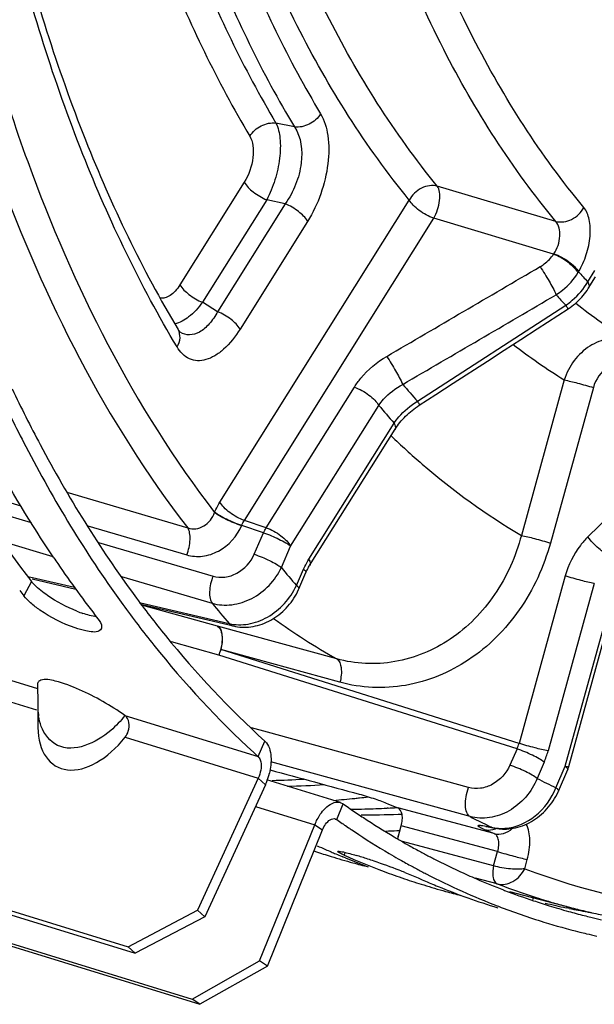
# Model space of a CAD drawing. Units: millimetres. Extents: x 0 to 594, y 0 to 420.
# Drawn here: x 301 to 308, y 47 to 58 of the extents above; entities that cross this region are included whole.
import ezdxf

# ---------------------------------------------------------------- set-up
doc = ezdxf.new("R2010")
doc.units = ezdxf.units.MM
doc.header["$LTSCALE"] = 32.67
doc.layers.get('0').update_dxf_attribs({"linetype": 'CONTINUOUS'})
doc.layers.add('AXES', color=7, linetype='CONTINUOUS')

msp = doc.modelspace()

# ---------------------------------------------------------------- linework, layer by layer
at = {"color": 9, "linetype": 'CONTINUOUS'}
for p, q in [((296.468963, 51.974633), (301.597986, 50.394495)), ((296.47129, 51.735798), (301.584528, 50.160522)), ((301.531909, 51.566144), (301.44725, 51.408247)), ((302.554011, 50.099964), (304.011798, 49.650852)), ((302.556338, 49.861129), (304.013976, 49.412063)), ((304.011798, 49.650852), (304.088075, 49.817839)), ((304.092431, 49.34026), (304.013976, 49.412063)), ((303.983895, 49.103814), (304.634183, 48.903475)), ((304.873768, 48.959757), (304.944247, 49.131392)), ((304.856087, 48.965204), (304.873768, 48.959757)), ((304.634183, 48.903475), (304.718736, 48.845798)), ((304.964255, 48.600058), (304.953827, 48.569839)), ((307.024755, 48.10492), (307.018348, 48.08044))]:
    msp.add_line(p, q, dxfattribs=at)
at = {"color": 7, "linetype": 'CONTINUOUS'}
for p, q in [((302.512512, 51.340183), (302.531058, 51.314568)), ((301.597697, 50.441083), (301.597914, 50.403275)), ((301.597914, 50.403275), (301.599021, 50.267154)), ((293.663651, 50.316853), (302.588389, 47.567338)), ((301.599021, 50.267154), (301.599708, 50.203845)), ((301.599469, 50.209019), (301.601391, 49.969421)), ((294.449952, 49.68582), (303.374689, 46.936305)), ((304.013976, 49.412063), (303.350615, 47.966934)), ((304.857563, 48.967144), (304.873768, 48.959757)), ((304.114265, 47.353893), (304.718736, 48.845798)), ((304.969396, 48.893314), (305.004166, 48.869629)), ((305.039718, 48.845669), (305.067708, 48.826988)), ((305.53325, 48.837891), (305.566729, 48.839421)), ((304.62542, 48.615411), (304.64231, 48.60976)), ((304.945067, 48.549219), (304.932857, 48.554267)), ((304.968979, 48.539403), (304.945067, 48.549219)), ((305.548025, 48.530561), (305.567905, 48.519244)), ((306.631867, 48.01451), (306.644546, 48.009625)), ((302.588389, 47.567338), (303.350615, 47.966934)), ((303.350615, 47.966934), (303.42907, 47.895131)), ((302.588389, 47.567338), (302.666844, 47.495535)), ((304.114265, 47.353893), (303.374689, 46.936305)), ((304.114265, 47.353893), (304.029712, 47.411569)), ((303.374689, 46.936305), (303.290136, 46.993982))]:
    msp.add_line(p, q, dxfattribs=at)
at = {"color": 3, "linetype": 'CONTINUOUS'}
for p, q in [((293.742107, 50.24505), (302.666844, 47.495535)), ((294.365399, 49.743497), (303.290136, 46.993982)), ((304.913698, 49.1465), (304.109104, 49.394378)), ((304.092431, 49.34026), (303.42907, 47.895131)), ((304.911837, 49.146165), (304.944247, 49.131392)), ((304.944247, 49.131392), (304.956767, 49.122584)), ((304.956767, 49.122584), (304.97134, 49.112373)), ((305.436214, 49.08517), (305.425067, 49.084601)), ((305.545301, 49.018337), (305.575769, 49.019639)), ((305.575769, 49.019639), (305.587711, 49.020178)), ((304.029712, 47.411569), (304.634183, 48.903475)), ((305.548496, 48.773372), (305.539125, 48.773887)), ((305.937498, 48.529917), (305.966084, 48.515346)), ((306.699791, 48.188929), (306.712479, 48.18406)), ((307.421093, 47.98592), (307.38659, 47.993064)), ((303.42907, 47.895131), (302.666844, 47.495535)), ((303.290136, 46.993982), (304.029712, 47.411569))]:
    msp.add_line(p, q, dxfattribs=at)
at = {"color": 7, "linetype": 'CONTINUOUS'}
for centre, radius, start, end in [((312.380838, 58.977141), 12.791136, 213.9956658, 214.3309033), ((311.897253, 58.640533), 12.201959, 214.3062962, 217.8212545), ((310.714829, 58.609015), 11.73623, 217.4837257, 217.8466626), ((310.432414, 56.744791), 9.568086, 227.480544, 227.8522335), ((304.108494, 58.330046), 9.189016, 274.5471225, 276.0228184), ((304.095862, 58.453663), 9.313276, 276.0203033, 276.3365386), ((304.088396, 58.520415), 9.380444, 276.3368647, 276.9210972), ((309.834893, 55.997919), 8.610951, 234.8204018, 235.3064494), ((309.815345, 55.969715), 8.576635, 235.3065819, 235.5964989), ((309.787725, 55.929173), 8.527579, 235.8783658, 236.1664149), ((309.706405, 55.805202), 8.379319, 236.3864302, 239.4470332), ((305.148283, 57.62424), 8.794779, 271.709918, 272.5087654), ((307.955202, 55.846274), 7.89354, 246.0507021, 246.5361902), ((307.104149, 55.995379), 7.785116, 251.5652912, 252.87683), ((307.104741, 55.997438), 7.787257, 252.8771302, 254.7107524), ((307.949863, 55.833984), 7.88014, 246.5362161, 246.9402312), ((307.944599, 55.821606), 7.866689, 246.9401932, 247.4898284), ((308.143038, 55.749108), 7.85576, 246.0480084, 249.5005382), ((307.931827, 55.790293), 7.832871, 247.774169, 249.5033596), ((303.912851, 44.645577), 4.093034, 72.4223354, 73.3318404), ((303.451984, 43.188435), 5.621321, 71.7295297, 72.4295261), ((303.004707, 41.831479), 7.050092, 71.1518137, 71.7350718), ((309.634575, 55.685452), 8.239682, 239.453872, 240.2669446), ((307.108003, 56.009432), 7.799687, 254.7108689, 255.9807925), ((302.682547, 40.878683), 8.055875, 69.0782376, 71.1726296), ((309.600734, 55.625936), 8.171216, 240.4264254, 241.4585661), ((309.574244, 55.577307), 8.115841, 241.4588255, 242.3071751), ((308.123672, 55.698528), 7.801601, 249.5036741, 251.237126), ((303.103902, 41.983007), 6.873897, 68.525008, 69.0718053), ((308.118581, 55.683737), 7.785959, 251.2375861, 252.8767591), ((308.969376, 55.533829), 7.89354, 246.0507021, 246.5361902), ((309.557993, 55.546446), 8.080962, 242.3075075, 242.7137902), ((309.519498, 55.4705), 7.99582, 242.7094564, 245.8425142), ((308.118916, 55.684993), 7.787257, 252.8771302, 254.7107524), ((308.959563, 55.5111), 7.868783, 246.535838, 247.7743396), ((308.937823, 55.457139), 7.810608, 247.7722427, 252.8718123), ((308.122178, 55.696987), 7.799687, 254.7108689, 255.9807925), ((309.469295, 55.359264), 7.87378, 245.8445778, 248.8774433), ((309.438104, 55.278991), 7.787659, 248.9786352, 252.8641485), ((309.436821, 55.276769), 7.785159, 252.8683593, 255.8559426), ((309.44275, 55.299884), 7.809022, 255.8551996, 256.4092786), ((309.446283, 55.314569), 7.824125, 256.4094014, 257.2760471)]:
    msp.add_arc(centre, radius, start, end, dxfattribs=at)
at = {"color": 3, "linetype": 'CONTINUOUS'}
for centre, radius, start, end in [((310.749949, 58.728371), 11.673463, 217.3682296, 217.8464681), ((302.535671, 52.511105), 1.367826, 248.2456405, 251.1216341), ((303.438009, 49.63685), 0.718579, 338.6503935, 346.2283745), ((303.969503, 58.157853), 8.771922, 271.2901316, 273.5447385), ((303.488497, 49.617161), 0.664388, 335.3687675, 338.6466967), ((304.172705, 58.090316), 8.766863, 271.0478944, 273.6865084), ((309.846708, 56.085761), 8.508663, 235.0410946, 236.107689), ((304.988342, 57.669576), 8.596029, 270.3001653, 271.2854351), ((304.984969, 57.807349), 8.733843, 271.2872856, 272.8883592), ((304.97843, 57.942909), 8.869561, 272.9585161, 273.5708494), ((309.809186, 56.030105), 8.44154, 236.1084417, 236.6274178), ((305.191244, 57.631846), 8.620782, 269.6702221, 272.3538076), ((309.740924, 55.925093), 8.316294, 236.6221932, 239.3758644), ((309.683399, 55.829539), 8.204764, 239.3816297, 239.7136146), ((309.663898, 55.796035), 8.165998, 239.7132126, 240.5719486), ((309.635068, 55.74488), 8.107279, 240.571783, 241.6117325), ((309.608996, 55.696715), 8.052509, 241.611994, 242.4667104), ((309.593024, 55.666178), 8.018048, 242.4670443, 242.8763548), ((309.554623, 55.589616), 7.932395, 243.1028541, 245.8425589), ((309.523678, 55.5218), 7.857855, 245.8460695, 246.6142518), ((309.503361, 55.474318), 7.806209, 246.6127996, 248.9522361), ((309.480081, 55.413952), 7.741509, 249.0531594, 251.5293534), ((309.472212, 55.391056), 7.7173, 251.5309124, 252.8670202), ((308.98174, 55.611147), 7.783296, 256.4453278, 258.1737026), ((309.474249, 55.397791), 7.724336, 252.8672949, 254.5112377), ((308.992281, 55.662092), 7.835321, 258.4322632, 259.8953955), ((309.478606, 55.413566), 7.740702, 254.5113418, 255.8210242), ((309.482349, 55.428279), 7.755883, 255.8208367, 256.3786986), ((308.997571, 55.691263), 7.864968, 259.894739, 260.2261881), ((309.485928, 55.443124), 7.771153, 256.378833, 257.2739194)]:
    msp.add_arc(centre, radius, start, end, dxfattribs=at)
at = {"color": 9, "linetype": 'CONTINUOUS'}
for centre, radius, start, end in [((302.415056, 50.212326), 0.815557, 180.5914998, 183.5361468), ((302.325773, 50.206167), 0.726064, 183.4855925, 188.9234297)]:
    msp.add_arc(centre, radius, start, end, dxfattribs=at)
at = {"color": 7, "linetype": 'CONTINUOUS'}
msp.add_ellipse((302.223731, 50.303481), major_axis=(0.421787, 0.760126), ratio=0.602044317, start_param=-3.958788373, end_param=-1.833095983, dxfattribs=at)
for points, knots in [([(301.158113, 53.675047), (301.256806, 53.462998), (301.653897, 52.654811), (302.122282, 51.880622), (302.512512, 51.340183)], [0, 0, 0, 0, 0.259738244, 1, 1, 1, 1]), ([(301.775964, 51.825231), (301.697384, 51.941749), (301.383164, 52.424574), (301.099961, 52.927397), (300.902271, 53.315409)], [0, 0, 0, 0, 0.243987758, 1, 1, 1, 1]), ([(302.009823, 51.057336), (301.873444, 51.103834), (301.70334, 51.189861), (301.553797, 51.303198), (301.521278, 51.331795)], [0, 0, 0, 0, 0.768910053, 1, 1, 1, 1]), ([(302.531058, 51.314568), (302.640531, 51.163778), (303.078235, 50.588936), (303.570732, 50.055014), (303.965913, 49.692653)], [0, 0, 0, 0, 0.257906106, 1, 1, 1, 1]), ([(302.294136, 51.047151), (302.289728, 51.038811), (302.241673, 50.999736), (302.17518, 51.015789), (302.127282, 51.025151)], [0, 0, 0, 0, 0.161985158, 1, 1, 1, 1]), ([(302.29931, 51.067967), (302.299209, 51.064269), (302.298326, 51.057063), (302.295771, 51.050244), (302.294136, 51.047151)], [0, 0, 0, 0, 0.513939932, 1, 1, 1, 1]), ([(301.632661, 50.484608), (301.62551, 50.482201), (301.612771, 50.476144), (301.603816, 50.464955), (301.601282, 50.459299)], [0, 0, 0, 0, 0.549052882, 1, 1, 1, 1]), ([(302.554011, 50.099964), (302.397457, 50.208109), (302.146478, 50.353185), (301.836591, 50.46914), (301.682656, 50.501437), (301.632661, 50.484608)], [0, 0, 0, 0, 0.564076989, 0.843616608, 1, 1, 1, 1]), ([(301.601282, 50.459299), (301.600038, 50.456521), (301.598165, 50.450526), (301.597635, 50.444283), (301.597647, 50.441107)], [0, 0, 0, 0, 0.489363692, 1, 1, 1, 1]), ([(302.556338, 49.861129), (302.571576, 49.880488), (302.613273, 49.951871), (302.602807, 50.066287), (302.554011, 50.099964)], [0, 0, 0, 0, 0.293551126, 1, 1, 1, 1]), ([(304.011798, 49.650852), (304.01426, 49.648624), (304.018976, 49.643605), (304.022959, 49.637997), (304.02484, 49.635001)], [0, 0, 0, 0, 0.484136795, 1, 1, 1, 1]), ([(304.02484, 49.635001), (304.033047, 49.621924), (304.057376, 49.548201), (304.039236, 49.467091), (304.013976, 49.412063)], [0, 0, 0, 0, 0.203181086, 1, 1, 1, 1]), ([(304.8031, 48.957527), (304.811774, 48.962697), (304.829534, 48.970367), (304.849212, 48.969902), (304.857666, 48.967485)], [0, 0, 0, 0, 0.53453009, 1, 1, 1, 1]), ([(304.953827, 48.569839), (304.936392, 48.577583), (304.920531, 48.588131), (304.884738, 48.602897), (304.887059, 48.609521)], [0, 0, 0, 0, 0.731036121, 1, 1, 1, 1]), ([(304.887059, 48.609521), (304.888013, 48.612243), (304.90154, 48.612146), (304.909693, 48.611153), (304.916798, 48.610023)], [0, 0, 0, 0, 0.286185733, 1, 1, 1, 1]), ([(304.916798, 48.610023), (304.926823, 48.608429), (304.984189, 48.596684), (305.040506, 48.580488), (305.086849, 48.56663)], [0, 0, 0, 0, 0.173445546, 1, 1, 1, 1])]:
    msp.add_open_spline(points, degree=3, knots=knots, dxfattribs=at)
at = {"color": 3, "linetype": 'CONTINUOUS'}
for points, knots in [([(301.319128, 53.675849), (301.417302, 53.469992), (301.812068, 52.685155), (302.275948, 51.934095), (302.661342, 51.410084)], [0, 0, 0, 0, 0.259598744, 1, 1, 1, 1]), ([(300.320736, 53.447988), (300.40748, 53.28555), (300.75535, 52.661969), (301.150834, 52.064466), (301.472448, 51.643334)], [0, 0, 0, 0, 0.257896469, 1, 1, 1, 1]), ([(301.565022, 51.52848), (301.558957, 51.53471), (301.547555, 51.546954), (301.536835, 51.559804), (301.531909, 51.566144)], [0, 0, 0, 0, 0.51987657, 1, 1, 1, 1]), ([(302.661342, 51.410084), (302.770313, 51.26192), (303.205968, 50.69709), (303.695576, 50.173081), (304.088075, 49.817839)], [0, 0, 0, 0, 0.257842272, 1, 1, 1, 1]), ([(304.693839, 49.016713), (304.709402, 49.039881), (304.760278, 49.107275), (304.855032, 49.163146), (304.912043, 49.146847)], [0, 0, 0, 0, 0.320048611, 1, 1, 1, 1])]:
    msp.add_open_spline(points, degree=3, knots=knots, dxfattribs=at)
for points in [[(301.705538, 51.412747), (301.655667, 51.447317), (301.607349, 51.485001), (301.565022, 51.52848)], [(302.028717, 51.240695), (301.915329, 51.28583), (301.805838, 51.343221), (301.705538, 51.412747)], [(302.243003, 51.179151), (302.191966, 51.186229), (302.141867, 51.200235), (302.093097, 51.216858)], [(304.088075, 49.817839), (304.133007, 49.777171), (304.149373, 49.708702), (304.153596, 49.648246)], [(304.153596, 49.648246), (304.157853, 49.587291), (304.150494, 49.525132), (304.13593, 49.46579)], [(304.634183, 48.903475), (304.650203, 48.943016), (304.670051, 48.981297), (304.693839, 49.016713)]]:
    msp.add_open_spline(points, degree=3, dxfattribs=at)
at = {"color": 7, "linetype": 'CONTINUOUS'}
for points in [[(301.521278, 51.331795), (301.49464, 51.355221), (301.469014, 51.380235), (301.44725, 51.408247)], [(302.258589, 51.158291), (302.278853, 51.132212), (302.300213, 51.100981), (302.29931, 51.067967)], [(302.127282, 51.025151), (302.08744, 51.032939), (302.048247, 51.044235), (302.009823, 51.057336)], [(304.718736, 48.845798), (304.73626, 48.88905), (304.763014, 48.933633), (304.8031, 48.957527)], [(304.660324, 48.670542), (304.690716, 48.658212), (304.721019, 48.645642), (304.750992, 48.632328)], [(305.620402, 48.379701), (305.668987, 48.36058), (305.71745, 48.341078), (305.765167, 48.319883)]]:
    msp.add_open_spline(points, degree=3, dxfattribs=at)
at = {"color": 9, "linetype": 'CONTINUOUS'}
for points in [[(301.638078, 49.979578), (301.624233, 50.016302), (301.614635, 50.054779), (301.608497, 50.093544)], [(301.815964, 49.772202), (301.734047, 49.812001), (301.670202, 49.894359), (301.638078, 49.979578)]]:
    msp.add_open_spline(points, degree=3, dxfattribs=at)
msp.add_open_spline([(302.554011, 50.099964), (302.507824, 50.039901), (302.328552, 49.84054), (301.99725, 49.684127), (301.815964, 49.772202)], degree=3, knots=[0, 0, 0, 0, 0.273216794, 1, 1, 1, 1], dxfattribs=at)
at = {"layer": 'AXES', "color": 9, "linetype": 'CONTINUOUS'}
for p, q in [((304.4107, 56.54342), (304.208534, 56.587146)), ((303.860975, 55.938518), (303.157325, 54.815876)), ((307.273041, 55.509835), (305.975419, 55.896019)), ((304.106852, 55.746548), (303.403202, 54.623906)), ((304.309353, 55.702254), (304.106852, 55.746548)), ((304.309353, 55.702254), (303.569026, 54.521096)), ((303.594657, 52.43514), (305.668499, 55.743861)), ((303.862619, 52.234859), (305.936463, 55.543582)), ((307.249403, 55.152387), (305.936463, 55.543582)), ((304.555232, 55.510288), (303.814898, 54.329119)), ((307.249403, 55.152387), (307.251792, 55.155766)), ((307.622519, 54.847889), (307.699757, 54.971118)), ((303.569026, 54.521096), (303.403202, 54.623906)), ((305.757649, 53.540413), (307.382181, 54.590962)), ((307.365633, 53.77347), (306.895579, 52.0715)), ((304.101372, 52.154352), (305.066834, 53.694703)), ((307.68415, 53.689836), (307.214092, 51.987853)), ((304.369336, 51.954073), (305.334797, 53.494421)), ((304.568123, 51.811101), (305.501993, 53.301049)), ((300.832204, 52.567864), (301.412979, 52.395718)), ((301.919808, 52.54349), (303.242373, 52.152256)), ((300.951975, 52.381197), (301.525705, 52.212031)), ((303.535722, 52.322092), (303.536727, 52.32441)), ((304.101372, 52.154352), (303.862619, 52.234859)), ((302.149784, 52.177433), (303.230569, 51.857464)), ((303.832649, 52.177175), (303.833656, 52.179498)), ((304.072407, 52.098987), (303.833656, 52.179498)), ((303.9706, 51.864078), (304.072407, 52.098987)), ((301.205553, 52.006918), (301.764999, 51.841855)), ((302.264902, 51.994188), (303.519263, 51.624811)), ((304.267533, 51.719174), (304.369336, 51.954073)), ((304.432912, 51.522054), (304.510193, 51.70037)), ((301.488899, 51.622788), (301.542254, 51.610278)), ((301.542254, 51.610278), (302.001862, 51.502552)), ((302.51726, 51.620014), (303.509345, 51.327649)), ((307.376092, 51.626743), (306.869893, 49.793898)), ((307.694608, 51.543104), (307.18841, 49.710265)), ((307.376643, 49.542941), (307.899963, 51.437776)), ((302.728268, 51.332431), (303.696298, 51.105991)), ((303.569795, 51.077112), (302.749127, 51.303996)), ((304.87359, 50.718781), (303.569795, 51.077112)), ((303.58285, 50.760092), (303.06284, 50.903893)), ((306.869893, 49.793898), (303.604438, 50.821372)), ((304.908685, 50.462785), (303.604438, 50.821372)), ((306.848305, 49.73262), (303.58285, 50.760092)), ((304.114743, 49.914855), (303.941238, 49.962543)), ((306.317567, 49.310143), (304.114743, 49.914855)), ((306.848305, 49.73262), (306.771025, 49.554304)), ((306.333659, 48.991467), (304.15379, 49.590076)), ((307.145234, 49.587706), (307.067953, 49.40939)), ((307.274835, 49.308032), (307.376643, 49.542941)), ((306.597523, 48.8054), (305.543003, 49.086399)), ((306.63529, 48.608821), (305.580639, 48.889872)), ((306.592036, 48.452209), (305.593249, 48.717819)), ((306.592036, 48.452209), (306.63529, 48.608821)), ((306.933029, 48.421271), (306.961113, 48.522959)), ((306.631114, 48.255106), (306.392155, 48.318651))]:
    msp.add_line(p, q, dxfattribs=at)
at = {"layer": 'AXES', "color": 7, "linetype": 'CONTINUOUS'}
for p, q in [((304.459461, 51.48513), (304.536742, 51.663446)), ((301.538862, 51.595757), (302.015378, 51.483902)), ((307.414786, 49.538876), (307.938108, 51.433716)), ((302.742201, 51.313451), (303.74161, 51.079348)), ((307.301384, 49.271108), (307.403192, 49.506017)), ((305.54212, 48.750401), (305.580639, 48.889872)), ((306.568876, 48.873275), (306.582854, 48.870146)), ((306.582854, 48.870146), (306.589124, 48.868704)), ((306.765422, 48.173278), (307.423806, 47.999732)), ((307.645094, 47.944796), (307.66747, 47.939615))]:
    msp.add_line(p, q, dxfattribs=at)
for points in [[(307.409585, 54.553613), (307.429639, 54.567187), (307.449257, 54.581382), (307.468419, 54.596189), (307.487098, 54.611588), (307.505256, 54.627553), (307.522874, 54.644072), (307.539933, 54.661128), (307.556391, 54.678689), (307.572227, 54.696739), (307.587423, 54.715266), (307.601948, 54.734241), (307.615777, 54.753643), (307.628893, 54.77346), (307.708751, 54.900836)], [(306.523935, 53.980345), (306.708, 54.099465), (306.889841, 54.217157), (307.069458, 54.333419), (307.409585, 54.553613)], [(303.160501, 54.295984), (303.160008, 54.296305), (303.158899, 54.297116), (303.157317, 54.298419), (303.155299, 54.300275), (303.152887, 54.302735), (303.150114, 54.305852), (303.14705, 54.309634), (303.143789, 54.314036), (303.140389, 54.319036), (303.136587, 54.32513)], [(305.777025, 53.497042), (305.958398, 53.614408), (306.149134, 53.737816), (306.523935, 53.980345)], [(304.577118, 51.740819), (305.513424, 53.234626), (305.525349, 53.2528), (305.537975, 53.270888), (305.551286, 53.288853), (305.565265, 53.30666), (305.579892, 53.324279), (305.59515, 53.341678), (305.611014, 53.358823), (305.627464, 53.375686), (305.644474, 53.392236), (305.662018, 53.408443), (305.680073, 53.424281), (305.698609, 53.439723), (305.717599, 53.454742), (305.737019, 53.469318), (305.75684, 53.483427), (305.777025, 53.497042)], [(304.536743, 51.663447), (304.540335, 51.671582), (304.546619, 51.685124), (304.553053, 51.698166), (304.559603, 51.710678), (304.566236, 51.72263), (304.572916, 51.733996), (304.577115, 51.740814)], [(303.741627, 51.079345), (303.765674, 51.074325), (303.788871, 51.070605), (303.812438, 51.067916), (303.836323, 51.06628), (303.860457, 51.065715), (303.884799, 51.066233), (303.909309, 51.067845), (303.93392, 51.070555), (303.958595, 51.074367), (303.98329, 51.079284), (304.007925, 51.085295), (304.032465, 51.092395), (304.05687, 51.100579), (304.081064, 51.109823), (304.105012, 51.120117), (304.128679, 51.131447), (304.151993, 51.14378), (304.174922, 51.1571), (304.197434, 51.171389), (304.219457, 51.186602), (304.240963, 51.202718), (304.261921, 51.219716), (304.282268, 51.237542), (304.301976, 51.25617), (304.321018, 51.275578), (304.339334, 51.2957), (304.3569, 51.31651), (304.373693, 51.337979), (304.389659, 51.360037), (304.404777, 51.382652), (304.419027, 51.405795), (304.432369, 51.429397), (304.444777, 51.453412), (304.456242, 51.477817), (304.459461, 51.48513)], [(306.704419, 48.855442), (306.70714, 48.855423), (306.732058, 48.855889), (306.757141, 48.857508), (306.782355, 48.860292), (306.807641, 48.864247), (306.832922, 48.869368), (306.858159, 48.875656), (306.883304, 48.883107), (306.908275, 48.891703), (306.933033, 48.901434), (306.957536, 48.912289), (306.981699, 48.924233), (307.005483, 48.937249), (307.028852, 48.951317), (307.051726, 48.966392), (307.074072, 48.982448), (307.095857, 48.999463), (307.117011, 49.017383), (307.137506, 49.036178), (307.157309, 49.055823), (307.176363, 49.076256), (307.19464, 49.097447), (307.212111, 49.119367), (307.228724, 49.141944), (307.244452, 49.165145), (307.259274, 49.188938), (307.273145, 49.213255), (307.28604, 49.238051), (307.297943, 49.263298), (307.301384, 49.271109)], [(306.508286, 48.884675), (306.507277, 48.884721), (306.506401, 48.884773), (306.506036, 48.8848), (306.506182, 48.884786), (306.506775, 48.884727), (306.507818, 48.884611), (306.509317, 48.884429), (306.51121, 48.88418), (306.513492, 48.883861), (306.516173, 48.883462), (306.519216, 48.882985), (306.522619, 48.882426), (306.526389, 48.88178), (306.530505, 48.881047), (306.534968, 48.880224), (306.539781, 48.879308), (306.54493, 48.878298)], [(306.54493, 48.878298), (306.550413, 48.877191), (306.556236, 48.875986), (306.56239, 48.874681), (306.568876, 48.873275)], [(306.589119, 48.868706), (306.597363, 48.866872), (306.615271, 48.863396), (306.633473, 48.86055), (306.65196, 48.85833)], [(306.65196, 48.85833), (306.67071, 48.856734), (306.689709, 48.855764), (306.704407, 48.855443)]]:
    msp.add_lwpolyline(points, dxfattribs=at)
at = {"layer": 'AXES', "color": 9, "linetype": 'CONTINUOUS'}
for centre, radius, start, end in [((307.081199, 55.208509), 0.506288, 328.918367, 330.4710241), ((313.784396, 60.540098), 8.388681, 221.7065421, 222.7310854), ((313.669694, 60.373265), 8.542121, 221.5564969, 222.6031505), ((311.647268, 59.901108), 6.724385, 231.8238229, 237.7507696), ((311.019289, 59.615795), 6.890715, 232.3108812, 237.9790845), ((312.718852, 59.777273), 9.346485, 220.3574628, 221.8586179), ((312.627972, 59.631392), 9.531674, 220.0795252, 221.6161986), ((312.462686, 58.426787), 10.590213, 219.2998241, 220.6919559), ((311.861547, 58.182483), 10.805, 219.3764702, 220.9141542), ((308.772312, 57.579231), 7.890869, 234.4255263, 240.3908826), ((303.096252, 50.965958), 0.528354, 337.068101, 344.1181382), ((306.465992, 49.901748), 0.418052, 336.1363304, 345.0496801), ((306.288626, 49.958366), 0.933362, 336.6015467, 344.5846925), ((310.515576, 56.184577), 7.601925, 243.030265, 244.7666878), ((309.906919, 55.932396), 7.806708, 242.7601351, 244.2638131), ((309.527562, 55.887533), 7.664316, 246.6516878, 247.5240078), ((309.87203, 55.860105), 7.726438, 244.2640854, 244.6973104), ((306.164405, 47.1296), 1.791774, 76.9251056, 78.2116537), ((306.669734, 49.282709), 0.419866, 256.2232248, 259.2323285), ((306.617105, 48.989176), 0.123677, 247.4900411, 256.9216535), ((306.674534, 49.307941), 0.44555, 259.2321239, 262.1792157), ((306.530061, 49.070841), 0.227111, 291.2425429, 293.4608382), ((306.681326, 49.347127), 0.485126, 269.2464486, 271.7986819), ((306.680949, 49.35918), 0.497185, 271.7984666, 274.3081302), ((309.401, 55.492128), 7.748984, 249.0562295, 249.695138), ((309.394937, 55.475578), 7.731359, 249.6947236, 252.4022018), ((309.391629, 55.465557), 7.720806, 252.4031128, 254.079014), ((309.39331, 55.471548), 7.727029, 254.079215, 255.2329146)]:
    msp.add_arc(centre, radius, start, end, dxfattribs=at)
at = {"layer": 'AXES', "color": 7, "linetype": 'CONTINUOUS'}
for centre, radius, start, end in [((307.173552, 49.60552), 0.250271, 336.5727756, 344.5564452), ((308.498921, 56.176467), 7.681569, 246.4777465, 247.3682725), ((309.442996, 55.660129), 7.922045, 255.2333806, 256.5058838), ((309.446533, 55.674725), 7.937064, 256.5056424, 256.8815208), ((309.451753, 55.697626), 7.960552, 257.0476522, 258.3802057)]:
    msp.add_arc(centre, radius, start, end, dxfattribs=at)
msp.add_ellipse((38.006176, 164.062927), major_axis=(466.081811, -151.666814), ratio=0.067093783, start_param=-0.941397288, end_param=-0.938846236, dxfattribs=at)
for points, knots in [([(294.841025, 48.743509), (294.446531, 48.883043), (293.669574, 49.224038), (292.186146, 50.147172), (290.498779, 51.765881), (288.865862, 54.282662), (287.606531, 57.341585), (286.741932, 60.87291), (286.28708, 64.7981), (286.251255, 69.028132), (286.634931, 73.465626), (287.429219, 78.007373), (288.615614, 82.547172), (290.166342, 86.978609), (292.04505, 91.197849), (294.207645, 95.106173), (296.604097, 98.612907), (299.178338, 101.636238), (301.059983, 103.361297), (302.018741, 104.11183)], [0, 0, 0, 0, 0.01997424, 0.040331914, 0.083164273, 0.130273478, 0.182580784, 0.240339441, 0.303288227, 0.370788293, 0.441929239, 0.515611875, 0.590616754, 0.66566502, 0.739475897, 0.810824089, 0.878600278, 0.941878961, 1, 1, 1, 1]), ([(302.365598, 77.620322), (301.731221, 75.429121), (301.018109, 72.109567), (300.593227, 67.697815), (300.551228, 64.556091), (300.782114, 61.599107), (301.281552, 58.880736), (302.03964, 56.451802), (302.741815, 54.986498), (303.136565, 54.325166)], [0, 0, 0, 0, 0.28669261, 0.424644605, 0.556593562, 0.681047827, 0.796833, 0.903205194, 1, 1, 1, 1]), ([(305.119026, 49.238395), (305.178081, 49.222335), (305.283504, 49.189283), (305.387985, 49.152863), (305.433167, 49.133196)], [0, 0, 0, 0, 0.553964352, 1, 1, 1, 1]), ([(305.580639, 48.889872), (305.58657, 48.911345), (305.593791, 48.953664), (305.5928, 49.022437), (305.569024, 49.075551), (305.543003, 49.086399)], [0, 0, 0, 0, 0.316504662, 0.599465772, 1, 1, 1, 1])]:
    msp.add_open_spline(points, degree=3, knots=knots, dxfattribs=at)
at = {"layer": 'AXES', "color": 9, "linetype": 'CONTINUOUS'}
for points, knots in [([(305.668499, 55.743861), (305.189324, 56.32899), (304.330859, 57.698552), (303.415226, 60.077472), (302.818483, 62.826897), (302.554254, 65.876794), (302.627881, 69.150101), (303.03749, 72.562129), (303.772278, 76.023501), (304.467262, 78.307069), (304.865269, 79.436977)], [0, 0, 0, 0, 0.092345331, 0.195512547, 0.309889626, 0.434728747, 0.56846718, 0.708971312, 0.853727113, 1, 1, 1, 1]), ([(305.975419, 55.896019), (305.501688, 56.4745), (304.652976, 57.828502), (303.747746, 60.180395), (303.157782, 62.898583), (302.896555, 65.913829), (302.969346, 69.149948), (303.374302, 72.523212), (304.100741, 75.945259), (304.78783, 78.202882), (305.181315, 79.319953)], [0, 0, 0, 0, 0.092345335, 0.19551255, 0.309889627, 0.434728748, 0.568467178, 0.708971309, 0.853727108, 1, 1, 1, 1]), ([(307.273041, 55.509835), (306.793723, 56.086035), (305.934459, 57.439314), (305.018413, 59.796511), (304.421622, 62.525685), (304.157872, 65.556304), (304.232546, 68.810646), (304.643717, 72.203213), (305.38037, 75.643748), (306.076776, 77.912581), (306.475516, 79.034681)], [0, 0, 0, 0, 0.092111469, 0.195108975, 0.309414186, 0.434279062, 0.568118205, 0.708761214, 0.853649268, 1, 1, 1, 1]), ([(307.579466, 55.662592), (307.10567, 56.232154), (306.256304, 57.569843), (305.350811, 59.899886), (304.760896, 62.59762), (304.500184, 65.593326), (304.573998, 68.810179), (304.980432, 72.163664), (305.708599, 75.564565), (306.396982, 77.807261), (306.791129, 78.916434)], [0, 0, 0, 0, 0.092111469, 0.19510898, 0.309414193, 0.43427907, 0.568118213, 0.708761222, 0.853649275, 1, 1, 1, 1]), ([(303.124734, 54.134542), (302.723816, 54.806207), (302.011507, 56.291379), (301.243177, 58.749773), (300.737827, 61.494688), (300.504104, 64.476087), (300.54564, 67.640793), (300.972545, 72.081643), (301.689952, 75.422461), (302.328295, 77.627356)], [0, 0, 0, 0, 0.097470742, 0.204205253, 0.320112262, 0.444512208, 0.576282103, 0.713970211, 1, 1, 1, 1]), ([(303.210025, 77.443749), (302.63955, 75.472761), (301.998421, 72.486392), (301.61693, 68.51672), (301.579831, 65.687784), (301.788734, 63.02267), (302.240387, 60.56889), (302.92707, 58.371156), (303.563674, 57.043389), (303.921984, 56.442877)], [0, 0, 0, 0, 0.286023354, 0.423708018, 0.555475593, 0.679875036, 0.79578392, 0.902522792, 1, 1, 1, 1]), ([(303.504256, 77.361443), (302.939936, 75.41172), (302.305724, 72.45757), (301.928348, 68.530726), (301.89165, 65.732312), (302.098299, 63.09595), (302.545079, 60.668644), (303.224353, 58.494622), (303.85409, 57.181179), (304.208534, 56.587146)], [0, 0, 0, 0, 0.286023358, 0.423708019, 0.555475593, 0.679875035, 0.795783917, 0.902522788, 1, 1, 1, 1]), ([(303.705682, 77.339566), (303.138815, 75.387429), (302.501668, 72.429188), (302.122282, 68.496636), (302.08513, 65.694263), (302.292373, 63.054632), (302.740772, 60.625073), (303.422622, 58.450113), (304.054868, 57.136921), (304.4107, 56.54342)], [0, 0, 0, 0, 0.286104265, 0.4238322, 0.555629169, 0.68003476, 0.795920231, 0.902604315, 1, 1, 1, 1]), ([(303.999801, 77.256873), (303.439127, 75.326062), (302.808939, 72.400137), (302.433698, 68.510545), (302.396951, 65.738786), (302.601931, 63.12799), (303.045432, 60.724973), (303.719833, 58.573773), (304.345173, 57.274927), (304.697118, 56.687909)], [0, 0, 0, 0, 0.286104278, 0.423832223, 0.555629198, 0.680034792, 0.795920259, 0.902604334, 1, 1, 1, 1]), ([(300.321025, 61.154299), (300.433857, 60.274073), (300.730122, 58.58408), (301.611181, 55.546987), (302.651123, 53.472101), (303.535722, 52.322092)], [0, 0, 0, 0, 0.280657534, 0.54114692, 1, 1, 1, 1]), ([(299.981631, 61.088449), (300.095879, 60.197178), (300.396069, 58.4862), (301.289425, 55.412687), (302.344669, 53.313834), (303.242373, 52.152256)], [0, 0, 0, 0, 0.280768198, 0.54129186, 1, 1, 1, 1]), ([(304.697118, 56.687909), (304.667972, 56.639792), (304.58038, 56.562095), (304.465094, 56.536772), (304.410702, 56.543416)], [0, 0, 0, 0, 0.506577103, 1, 1, 1, 1]), ([(304.697118, 56.687909), (304.740021, 56.616344), (304.792286, 56.431553), (304.786988, 56.12981), (304.710306, 55.809305), (304.614181, 55.60434), (304.555232, 55.510288)], [0, 0, 0, 0, 0.203217044, 0.453712559, 0.729665201, 1, 1, 1, 1]), ([(303.921984, 56.442877), (303.951173, 56.490955), (304.038852, 56.568547), (304.154133, 56.5938), (304.208534, 56.587146)], [0, 0, 0, 0, 0.506480527, 1, 1, 1, 1]), ([(304.208534, 56.587146), (304.233997, 56.535355), (304.261377, 56.404251), (304.253848, 56.192323), (304.203964, 55.96437), (304.143865, 55.815831), (304.106852, 55.746548)], [0, 0, 0, 0, 0.199126214, 0.450775585, 0.728977335, 1, 1, 1, 1]), ([(304.4107, 56.54342), (304.487278, 56.433971), (304.508751, 56.195085), (304.433473, 55.911883), (304.356255, 55.76713), (304.309353, 55.702254)], [0, 0, 0, 0, 0.452927622, 0.728557687, 1, 1, 1, 1]), ([(303.921984, 56.442877), (303.940304, 56.41217), (303.962605, 56.332917), (303.959316, 56.15693), (303.911684, 56.019425), (303.860975, 55.938518)], [0, 0, 0, 0, 0.203982646, 0.455289158, 1, 1, 1, 1]), ([(303.860975, 55.938518), (303.884498, 55.89634), (303.963425, 55.822023), (304.054164, 55.767836), (304.106852, 55.746548)], [0, 0, 0, 0, 0.459419935, 1, 1, 1, 1]), ([(305.975419, 55.896019), (305.919335, 55.910958), (305.789128, 55.889063), (305.697387, 55.799073), (305.668499, 55.743861)], [0, 0, 0, 0, 0.482251941, 1, 1, 1, 1]), ([(305.936463, 55.543582), (305.970458, 55.603184), (306.001426, 55.701365), (306.003863, 55.823485), (305.988737, 55.877269), (305.975419, 55.896019)], [0, 0, 0, 0, 0.56184655, 0.811682323, 1, 1, 1, 1]), ([(304.555232, 55.510288), (304.531709, 55.552466), (304.452782, 55.626783), (304.362043, 55.68097), (304.309356, 55.702258)], [0, 0, 0, 0, 0.459419935, 1, 1, 1, 1]), ([(305.936463, 55.543582), (305.879427, 55.563412), (305.79977, 55.608031), (305.713855, 55.681709), (305.68006, 55.723132), (305.668499, 55.743861)], [0, 0, 0, 0, 0.533730692, 0.790210129, 1, 1, 1, 1]), ([(307.27304, 55.509836), (307.329086, 55.494911), (307.459315, 55.516969), (307.550737, 55.607281), (307.579466, 55.662592)], [0, 0, 0, 0, 0.482012855, 1, 1, 1, 1]), ([(307.521724, 54.958978), (307.557413, 55.017307), (307.613924, 55.144046), (307.654733, 55.33991), (307.650371, 55.51914), (307.610113, 55.625752), (307.579466, 55.662592)], [0, 0, 0, 0, 0.277592624, 0.557528824, 0.805466815, 1, 1, 1, 1]), ([(307.251792, 55.155766), (307.289767, 55.21262), (307.33148, 55.33192), (307.310654, 55.469516), (307.273041, 55.509835)], [0, 0, 0, 0, 0.553560847, 1, 1, 1, 1]), ([(307.10158, 55.01437), (307.116602, 55.023167), (307.173153, 55.060477), (307.221777, 55.110317), (307.249403, 55.152387)], [0, 0, 0, 0, 0.25700125, 1, 1, 1, 1]), ([(307.249403, 55.152387), (307.306024, 55.131194), (307.38482, 55.084879), (307.469821, 55.009809), (307.503319, 54.967974), (307.514801, 54.947133)], [0, 0, 0, 0, 0.533242837, 0.790132144, 1, 1, 1, 1]), ([(307.251792, 55.155766), (307.308848, 55.135986), (307.388654, 55.092079), (307.475397, 55.019815), (307.509809, 54.979299), (307.52173, 54.95899)], [0, 0, 0, 0, 0.535018694, 0.791356128, 1, 1, 1, 1]), ([(307.10158, 55.01437), (307.136031, 54.961938), (307.196637, 54.860447), (307.254163, 54.757023), (307.277607, 54.706778)], [0, 0, 0, 0, 0.530853307, 1, 1, 1, 1]), ([(307.277607, 54.706778), (307.30194, 54.722332), (307.393812, 54.788375), (307.471318, 54.874997), (307.514801, 54.947133)], [0, 0, 0, 0, 0.255325977, 1, 1, 1, 1]), ([(303.157325, 54.815876), (303.142068, 54.791537), (303.110068, 54.747992), (303.054376, 54.697365), (302.996225, 54.668301), (302.955681, 54.666733), (302.938266, 54.670883)], [0, 0, 0, 0, 0.310389554, 0.5804281, 0.806556885, 1, 1, 1, 1]), ([(303.157325, 54.815876), (303.180848, 54.773698), (303.259775, 54.699381), (303.350514, 54.645194), (303.403202, 54.623906)], [0, 0, 0, 0, 0.45941994, 1, 1, 1, 1]), ([(307.382181, 54.590962), (307.407033, 54.607905), (307.500665, 54.679492), (307.578995, 54.771699), (307.622519, 54.847889)], [0, 0, 0, 0, 0.255275767, 1, 1, 1, 1]), ([(307.622519, 54.847889), (307.626259, 54.841184), (307.63675, 54.820056), (307.640258, 54.791563), (307.631515, 54.77761)], [0, 0, 0, 0, 0.317996246, 1, 1, 1, 1]), ([(303.403202, 54.623906), (303.360176, 54.564227), (303.273735, 54.465886), (303.155476, 54.398102), (303.09973, 54.388278)], [0, 0, 0, 0, 0.565168516, 1, 1, 1, 1]), ([(307.382181, 54.590963), (307.385728, 54.58537), (307.391336, 54.575837), (307.400615, 54.563106), (307.402375, 54.556486), (307.407346, 54.552153), (307.406509, 54.551612)], [0, 0, 0, 0, 0.429404728, 0.743735441, 0.935378371, 1, 1, 1, 1]), ([(303.569025, 54.521096), (303.543137, 54.473159), (303.48722, 54.388691), (303.382658, 54.295085), (303.264999, 54.25557), (303.190283, 54.277532), (303.160496, 54.295988)], [0, 0, 0, 0, 0.314468607, 0.579487753, 0.797737942, 1, 1, 1, 1]), ([(303.814898, 54.329119), (303.791375, 54.371297), (303.712448, 54.445614), (303.621709, 54.499801), (303.569021, 54.521089)], [0, 0, 0, 0, 0.459419935, 1, 1, 1, 1]), ([(303.814898, 54.329119), (303.764711, 54.249052), (303.680661, 54.140622), (303.544697, 54.037069), (303.446608, 53.992078), (303.349823, 53.9788), (303.226446, 54.007308), (303.157041, 54.08042), (303.124734, 54.134542)], [0, 0, 0, 0, 0.321764381, 0.458740216, 0.57879405, 0.685271779, 0.785372409, 1, 1, 1, 1]), ([(303.124734, 54.134542), (303.142864, 54.164411), (303.167035, 54.229063), (303.152545, 54.298376), (303.136586, 54.32513)], [0, 0, 0, 0, 0.528659657, 1, 1, 1, 1]), ([(308.059115, 54.214061), (307.991472, 54.232444), (307.842706, 54.23826), (307.633135, 54.152972), (307.462789, 53.991617), (307.389896, 53.849154), (307.365633, 53.77347)], [0, 0, 0, 0, 0.233620406, 0.477988197, 0.735113374, 1, 1, 1, 1]), ([(305.066834, 53.694703), (305.087973, 53.728429), (305.184314, 53.861428), (305.314168, 53.969046), (305.421347, 54.031665)], [0, 0, 0, 0, 0.24280078, 1, 1, 1, 1]), ([(305.421347, 54.031665), (305.45555, 53.979437), (305.515887, 53.87821), (305.573152, 53.775071), (305.596645, 53.724914)], [0, 0, 0, 0, 0.529891808, 1, 1, 1, 1]), ([(308.09123, 53.959846), (308.050321, 53.971168), (307.960684, 53.975074), (307.791998, 53.904764), (307.708665, 53.77859), (307.68415, 53.689836)], [0, 0, 0, 0, 0.238044087, 0.483614869, 1, 1, 1, 1]), ([(305.334797, 53.494421), (305.350609, 53.517811), (305.42275, 53.610136), (305.518444, 53.683063), (305.59665, 53.724916)], [0, 0, 0, 0, 0.241440628, 1, 1, 1, 1]), ([(307.365633, 53.77347), (307.413807, 53.764007), (307.520273, 53.736797), (307.626064, 53.707452), (307.68415, 53.689836)], [0, 0, 0, 0, 0.447152472, 1, 1, 1, 1]), ([(305.066834, 53.694703), (305.12387, 53.674872), (305.203527, 53.630253), (305.289442, 53.556575), (305.323237, 53.515152), (305.334798, 53.494423)], [0, 0, 0, 0, 0.533731259, 0.790210377, 1, 1, 1, 1]), ([(305.501993, 53.301049), (305.517846, 53.324286), (305.589644, 53.41715), (305.681758, 53.493737), (305.757649, 53.540413)], [0, 0, 0, 0, 0.239959921, 1, 1, 1, 1]), ([(305.757644, 53.54041), (305.761243, 53.534739), (305.766929, 53.52507), (305.776359, 53.512167), (305.778132, 53.505446), (305.783203, 53.501064), (305.782354, 53.500516)], [0, 0, 0, 0, 0.429302483, 0.74366835, 0.935373965, 1, 1, 1, 1]), ([(305.501996, 53.301053), (305.505735, 53.294348), (305.516227, 53.27322), (305.519735, 53.244727), (305.510993, 53.230774)], [0, 0, 0, 0, 0.317994874, 1, 1, 1, 1]), ([(305.468302, 53.162662), (305.578997, 53.056241), (306.022317, 52.652426), (306.511356, 52.298095), (306.895579, 52.0715)], [0, 0, 0, 0, 0.256086635, 1, 1, 1, 1]), ([(303.536727, 52.32441), (303.540965, 52.334188), (303.558215, 52.37213), (303.578182, 52.408857), (303.594657, 52.43514)], [0, 0, 0, 0, 0.255711869, 1, 1, 1, 1]), ([(303.86262, 52.234861), (303.805584, 52.254691), (303.725928, 52.29931), (303.640012, 52.372989), (303.606217, 52.414411), (303.594657, 52.43514)], [0, 0, 0, 0, 0.533731258, 0.790210376, 1, 1, 1, 1]), ([(303.242373, 52.152256), (303.270589, 52.143139), (303.33304, 52.137648), (303.452086, 52.17973), (303.515233, 52.262479), (303.535722, 52.322092)], [0, 0, 0, 0, 0.240347119, 0.489061567, 1, 1, 1, 1]), ([(303.832649, 52.177175), (303.774986, 52.195966), (303.692519, 52.230115), (303.594795, 52.281615), (303.552607, 52.30855), (303.535721, 52.322089)], [0, 0, 0, 0, 0.548886706, 0.804117567, 1, 1, 1, 1]), ([(303.833655, 52.179496), (303.775992, 52.198287), (303.693525, 52.232436), (303.595801, 52.283936), (303.553613, 52.310871), (303.536727, 52.32441)], [0, 0, 0, 0, 0.548886705, 0.804117567, 1, 1, 1, 1]), ([(303.230568, 51.857464), (303.252228, 51.910625), (303.271799, 51.992494), (303.26727, 52.093719), (303.253138, 52.136438), (303.242374, 52.152256)], [0, 0, 0, 0, 0.568271744, 0.810592701, 1, 1, 1, 1]), ([(303.230569, 51.857464), (303.286104, 51.841029), (303.409039, 51.83288), (303.645003, 51.910526), (303.782811, 52.062186), (303.832649, 52.177175)], [0, 0, 0, 0, 0.236960718, 0.487244771, 1, 1, 1, 1]), ([(304.072407, 52.098987), (304.130071, 52.080196), (304.212537, 52.046046), (304.310262, 51.994547), (304.352449, 51.967611), (304.369336, 51.954073)], [0, 0, 0, 0, 0.548886704, 0.804117567, 1, 1, 1, 1]), ([(304.101372, 52.154352), (304.158408, 52.134522), (304.238065, 52.089903), (304.32398, 52.016224), (304.357775, 51.974802), (304.369336, 51.954073)], [0, 0, 0, 0, 0.533731257, 0.790210376, 1, 1, 1, 1]), ([(306.895579, 52.0715), (306.835235, 51.841907), (306.641409, 51.406402), (306.152028, 50.905359), (305.526238, 50.641266), (305.078549, 50.662202), (304.87359, 50.718781)], [0, 0, 0, 0, 0.264587497, 0.519558773, 0.763015018, 1, 1, 1, 1]), ([(307.214092, 51.987853), (307.142393, 51.728256), (306.916263, 51.236818), (306.356309, 50.673489), (305.64689, 50.376409), (305.140294, 50.399146), (304.908685, 50.462785)], [0, 0, 0, 0, 0.264800201, 0.520263063, 0.763834384, 1, 1, 1, 1]), ([(306.895576, 52.071487), (306.943749, 52.062024), (307.050215, 52.034814), (307.156006, 52.005469), (307.214092, 51.987853)], [0, 0, 0, 0, 0.447152472, 1, 1, 1, 1]), ([(307.623688, 52.053639), (307.594544, 52.025087), (307.484453, 51.900991), (307.409314, 51.747024), (307.376092, 51.626743)], [0, 0, 0, 0, 0.246397758, 1, 1, 1, 1]), ([(307.862416, 51.852893), (307.843086, 51.85973), (307.801708, 51.882624), (307.7181, 51.94597), (307.658999, 52.007516), (307.623688, 52.053639)], [0, 0, 0, 0, 0.19548358, 0.446184947, 1, 1, 1, 1]), ([(303.519263, 51.624811), (303.560896, 51.612558), (303.65298, 51.606495), (303.829804, 51.664448), (303.933262, 51.777935), (303.9706, 51.864078)], [0, 0, 0, 0, 0.237002437, 0.487276191, 1, 1, 1, 1]), ([(303.9706, 51.864078), (304.028263, 51.845287), (304.11073, 51.811137), (304.208454, 51.759638), (304.250642, 51.732703), (304.267528, 51.719164)], [0, 0, 0, 0, 0.548886706, 0.804117567, 1, 1, 1, 1]), ([(304.510193, 51.70037), (304.514431, 51.710149), (304.531681, 51.74809), (304.551648, 51.784817), (304.568123, 51.811101)], [0, 0, 0, 0, 0.255711725, 1, 1, 1, 1]), ([(304.568123, 51.811101), (304.571862, 51.804395), (304.582354, 51.783266), (304.585861, 51.754772), (304.577117, 51.740819)], [0, 0, 0, 0, 0.317999606, 1, 1, 1, 1]), ([(303.509345, 51.327649), (303.578368, 51.308082), (303.730956, 51.29923), (303.951279, 51.371346), (304.141925, 51.514809), (304.234046, 51.647603), (304.267533, 51.719174)], [0, 0, 0, 0, 0.234130422, 0.483409019, 0.742128165, 1, 1, 1, 1]), ([(304.510193, 51.70037), (304.518296, 51.693873), (304.529658, 51.684904), (304.538824, 51.66825), (304.536742, 51.663447)], [0, 0, 0, 0, 0.664859729, 1, 1, 1, 1]), ([(303.519263, 51.624811), (303.497385, 51.57093), (303.477806, 51.488002), (303.483163, 51.38589), (303.498108, 51.343132), (303.509345, 51.32765)], [0, 0, 0, 0, 0.570468778, 0.812337605, 1, 1, 1, 1]), ([(307.694609, 51.543108), (307.646435, 51.552572), (307.53997, 51.579781), (307.434179, 51.609126), (307.376092, 51.626743)], [0, 0, 0, 0, 0.447152472, 1, 1, 1, 1]), ([(303.696298, 51.105991), (303.763313, 51.089442), (303.912154, 51.087675), (304.124595, 51.16811), (304.309267, 51.316411), (304.399557, 51.450099), (304.432912, 51.522054)], [0, 0, 0, 0, 0.228274445, 0.476297483, 0.737724478, 1, 1, 1, 1]), ([(304.432912, 51.522054), (304.441015, 51.515557), (304.452378, 51.506588), (304.461543, 51.489933), (304.459461, 51.48513)], [0, 0, 0, 0, 0.664866097, 1, 1, 1, 1]), ([(303.569795, 51.077112), (303.585755, 51.067173), (303.611204, 51.025853), (303.621492, 50.949063), (303.613525, 50.856201), (303.595288, 50.791973), (303.58285, 50.760092)], [0, 0, 0, 0, 0.168976198, 0.403911385, 0.692444836, 1, 1, 1, 1]), ([(303.569795, 51.077112), (303.600005, 51.058482), (303.629633, 50.959554), (303.617638, 50.873319), (303.604438, 50.821372)], [0, 0, 0, 0, 0.398388384, 1, 1, 1, 1]), ([(303.696298, 51.105992), (303.699535, 51.10265), (303.712539, 51.090709), (303.728949, 51.082311), (303.741611, 51.079349)], [0, 0, 0, 0, 0.263483378, 1, 1, 1, 1]), ([(304.873601, 50.718777), (304.903962, 50.700368), (304.933936, 50.601187), (304.921919, 50.514853), (304.908685, 50.462785)], [0, 0, 0, 0, 0.397916989, 1, 1, 1, 1]), ([(307.145234, 49.587706), (307.128347, 49.601245), (307.08616, 49.62818), (306.988435, 49.679679), (306.905969, 49.713829), (306.848305, 49.73262)], [0, 0, 0, 0, 0.195882433, 0.451113294, 1, 1, 1, 1]), ([(307.18841, 49.710265), (307.140236, 49.719729), (307.033771, 49.746938), (306.92798, 49.776283), (306.869894, 49.7939)], [0, 0, 0, 0, 0.447152473, 1, 1, 1, 1]), ([(306.771025, 49.554304), (306.733501, 49.467731), (306.629461, 49.354024), (306.452409, 49.294119), (306.359707, 49.29859), (306.317567, 49.310143)], [0, 0, 0, 0, 0.512360113, 0.762726065, 1, 1, 1, 1]), ([(307.067953, 49.40939), (307.051067, 49.422929), (307.008879, 49.449864), (306.911155, 49.501363), (306.828688, 49.535513), (306.771025, 49.554304)], [0, 0, 0, 0, 0.195882435, 0.451113296, 1, 1, 1, 1]), ([(307.376643, 49.542941), (307.382, 49.541889), (307.391105, 49.540199), (307.40349, 49.53829), (307.409844, 49.537923), (307.414527, 49.537936), (307.414786, 49.538876)], [0, 0, 0, 0, 0.423313292, 0.733127453, 0.924383333, 1, 1, 1, 1]), ([(307.391841, 49.529367), (307.393126, 49.528045), (307.397248, 49.523559), (307.401015, 49.518555), (307.402644, 49.514607)], [0, 0, 0, 0, 0.301482509, 1, 1, 1, 1]), ([(307.067953, 49.40939), (307.038097, 49.335546), (306.953378, 49.197695), (306.770296, 49.045584), (306.553995, 48.966557), (306.402448, 48.972879), (306.333659, 48.991467)], [0, 0, 0, 0, 0.261063531, 0.519256816, 0.76644862, 1, 1, 1, 1]), ([(306.333659, 48.991467), (306.317245, 49.000525), (306.290268, 49.041365), (306.279231, 49.118583), (306.286686, 49.212554), (306.304985, 49.277755), (306.317567, 49.310143)], [0, 0, 0, 0, 0.166991141, 0.400959424, 0.690491949, 1, 1, 1, 1]), ([(306.718298, 48.863399), (306.836543, 48.872297), (307.076817, 48.97998), (307.22732, 49.189331), (307.274835, 49.308032)], [0, 0, 0, 0, 0.481173141, 1, 1, 1, 1]), ([(307.274835, 49.308032), (307.282938, 49.301536), (307.294301, 49.292566), (307.303466, 49.275912), (307.301384, 49.271109)], [0, 0, 0, 0, 0.664866519, 1, 1, 1, 1]), ([(306.490042, 48.850828), (306.478997, 48.855596), (306.460207, 48.864115), (306.43938, 48.875033), (306.428058, 48.882804), (306.423502, 48.886962), (306.420812, 48.890969), (306.422639, 48.894841), (306.427485, 48.89623), (306.43834, 48.897557), (306.473644, 48.894822), (306.505619, 48.888749), (306.530459, 48.883583)], [0, 0, 0, 0, 0.186912754, 0.320089188, 0.365920876, 0.398133664, 0.418352091, 0.433628151, 0.456460209, 0.49211956, 0.605797745, 1, 1, 1, 1]), ([(306.490042, 48.850828), (306.519584, 48.843037), (306.562979, 48.843036), (306.602384, 48.855289), (306.612347, 48.859161)], [0, 0, 0, 0, 0.740829455, 1, 1, 1, 1]), ([(306.597521, 48.805401), (306.630677, 48.796657), (306.705889, 48.799023), (306.769304, 48.837397), (306.796428, 48.862449)], [0, 0, 0, 0, 0.481515107, 1, 1, 1, 1]), ([(306.961113, 48.522959), (306.980386, 48.592732), (306.999636, 48.722976), (306.976823, 48.857404), (306.9488, 48.908481)], [0, 0, 0, 0, 0.55406997, 1, 1, 1, 1]), ([(306.63529, 48.608821), (306.641984, 48.630027), (306.650748, 48.671616), (306.649453, 48.730643), (306.633469, 48.778916), (306.609946, 48.800382), (306.597523, 48.8054)], [0, 0, 0, 0, 0.309366409, 0.58586696, 0.813596249, 1, 1, 1, 1]), ([(306.635289, 48.608818), (306.694426, 48.590744), (306.80265, 48.560642), (306.911559, 48.532693), (306.961113, 48.522959)], [0, 0, 0, 0, 0.550451821, 1, 1, 1, 1]), ([(306.592036, 48.452209), (306.586634, 48.430308), (306.580316, 48.387291), (306.582263, 48.318881), (306.605248, 48.265179), (306.631114, 48.255106)], [0, 0, 0, 0, 0.320235982, 0.605948285, 1, 1, 1, 1]), ([(306.933042, 48.421319), (306.910663, 48.416582), (306.858108, 48.413374), (306.743487, 48.418557), (306.652043, 48.434473), (306.592037, 48.45221)], [0, 0, 0, 0, 0.199218669, 0.455060279, 1, 1, 1, 1]), ([(306.631114, 48.255106), (306.68741, 48.240238), (306.819903, 48.26725), (306.906029, 48.364028), (306.933042, 48.421319)], [0, 0, 0, 0, 0.478967131, 1, 1, 1, 1]), ([(306.933029, 48.421271), (307.570257, 48.180245), (308.941766, 47.863915), (310.345144, 47.917053), (311.044426, 48.022374)], [0, 0, 0, 0, 0.490679682, 1, 1, 1, 1])]:
    msp.add_open_spline(points, degree=3, knots=knots, dxfattribs=at)
for points in [[(305.421347, 54.031665), (305.981579, 54.358969), (306.541668, 54.686519), (307.10158, 55.01437)], [(305.59665, 53.724917), (306.157112, 54.051959), (306.717442, 54.379228), (307.277607, 54.706778)], [(308.944324, 53.347981), (308.504212, 52.916432), (308.063993, 52.484991), (307.623688, 52.053639)], [(303.833656, 52.179498), (303.841781, 52.198674), (303.851408, 52.217307), (303.862619, 52.234859)], [(304.072407, 52.098987), (304.080846, 52.118029), (304.090462, 52.13661), (304.101372, 52.154352)], [(307.376643, 49.542941), (307.381942, 49.538692), (307.387106, 49.534236), (307.391841, 49.529367)], [(307.402644, 49.514607), (307.403739, 49.511955), (307.404333, 49.50865), (307.403192, 49.506017)], [(306.613906, 48.866535), (306.634117, 48.863754), (306.654546, 48.862313), (306.674946, 48.862042)], [(306.674946, 48.862043), (306.68414, 48.85795), (306.694343, 48.855537), (306.704407, 48.855442)]]:
    msp.add_open_spline(points, degree=3, dxfattribs=at)

doc.saveas('drawing.dxf')
